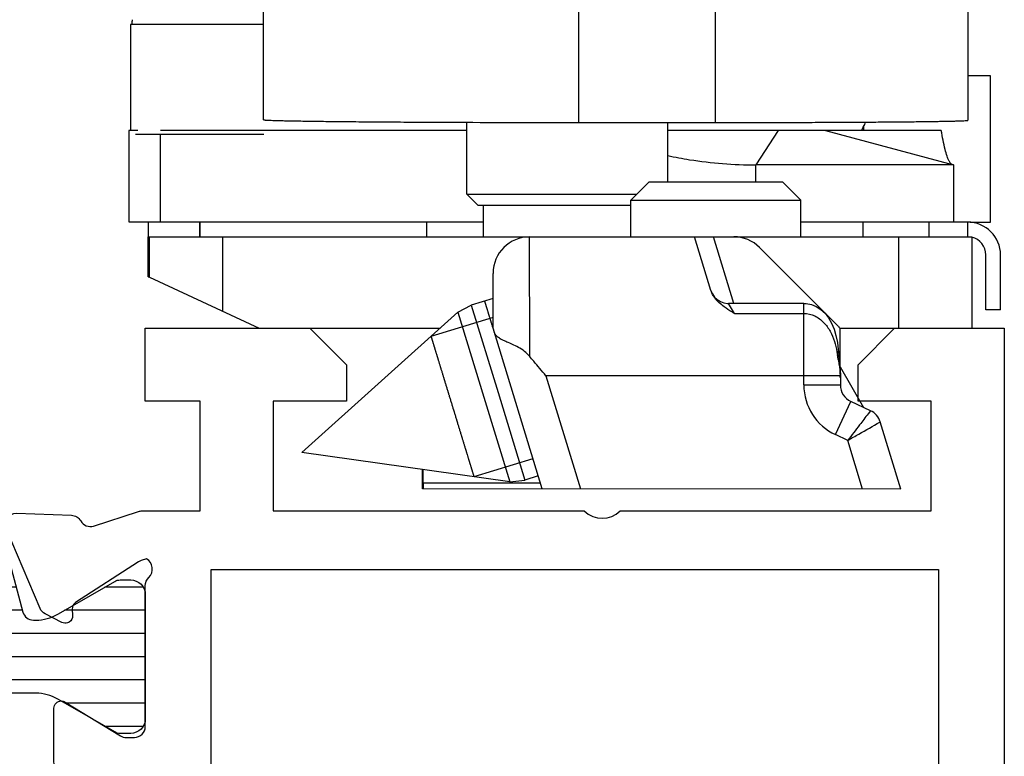
# Model space of a CAD drawing. Units: millimetres. Extents: x 1019 to 1714, y 404 to 873.
# Drawn here: x 1663 to 1690, y 495 to 515 of the extents above; entities that cross this region are included whole.
import ezdxf

# ---------------------------------------------------------------- set-up
doc = ezdxf.new("R2010")
doc.units = ezdxf.units.MM
doc.header["$LTSCALE"] = 23.1
doc.layers.get('0').update_dxf_attribs({"linetype": 'CONTINUOUS'})
for name, color, linetype in [('1', 7, 'CONTINUOUS'), ('2', 3, 'CONTINUOUS'), ('ALUMINUM', 7, 'CONTINUOUS'), ('COMPONENTI_DI_ASSIEME', 7, 'CONTINUOUS')]:
    doc.layers.add(name, color=color, linetype=linetype)

# ---------------------------------------------------------------- blocks, each defined once
blk = doc.blocks.new('28003')
h = blk.add_hatch()
h.set_pattern_fill('ANSI31', color=8, scale=0.2, angle=45)
edge = h.paths.add_edge_path()
edge.add_arc((5.9, -10.6), 0.5, 180, 270, ccw=False)
edge.add_line((5.4, -10.6), (5.4, -2.021))
edge.add_arc((5.1, -2.021), 0.3, 0, 75)
edge.add_line((5.178, -1.731), (2.633, -1.049))
edge.add_arc((2.711, -0.759), 0.3, 180, 255, ccw=False)
edge.add_line((2.411, -0.759), (2.411, -0.695))
edge.add_arc((3.611, -0.695), 1.2, 150, 180, ccw=False)
edge.add_line((2.572, -0.095), (2.915, 0.5))
edge.add_line((2.915, 0.5), (3.471, 1.462))
edge.add_arc((3.211, 1.612), 0.3, 330, 360)
edge.add_line((3.511, 1.612), (3.511, 1.9))
edge.add_arc((3.111, 1.9), 0.4, 0, 90)
edge.add_line((3.111, 2.3), (-0.289, 2.3))
edge.add_arc((-0.289, 1.9), 0.4, 90, 180)
edge.add_line((-0.689, 1.9), (-0.689, 1.612))
edge.add_arc((-0.389, 1.612), 0.3, 180, 210)
edge.add_line((-0.649, 1.462), (-0.093, 0.5))
edge.add_line((-0.093, 0.5), (0.25, -0.095))
edge.add_arc((-0.789, -0.695), 1.2, 0, 30, ccw=False)
edge.add_line((0.411, -0.695), (0.411, -2.294))
edge.add_arc((0.711, -2.294), 0.3, 180, 255)
edge.add_line((0.633, -2.584), (3.229, -3.279))
edge.add_arc((3.1, -3.762), 0.5, 0, 75, ccw=False)
edge.add_line((3.6, -3.762), (3.6, -19.638))
edge.add_arc((3.1, -19.638), 0.5, 285, 360, ccw=False)
edge.add_line((3.229, -20.121), (0.633, -20.816))
edge.add_arc((0.711, -21.106), 0.3, 105, 180)
edge.add_line((0.411, -21.106), (0.411, -22.705))
edge.add_arc((-0.789, -22.705), 1.2, -30, 0, ccw=False)
edge.add_line((0.25, -23.305), (-0.649, -24.862))
edge.add_arc((-0.389, -25.012), 0.3, 150, 180)
edge.add_line((-0.689, -25.012), (-0.689, -25.3))
edge.add_arc((-0.289, -25.3), 0.4, 180, 270)
edge.add_line((-0.289, -25.7), (3.111, -25.7))
edge.add_arc((3.111, -25.3), 0.4, 270, 360)
edge.add_line((3.511, -25.3), (3.511, -25.012))
edge.add_arc((3.211, -25.012), 0.3, 360, 390)
edge.add_line((3.471, -24.862), (2.572, -23.305))
edge.add_arc((3.611, -22.705), 1.2, 180, 210, ccw=False)
edge.add_line((2.411, -22.705), (2.411, -22.641))
edge.add_arc((2.711, -22.641), 0.3, 105, 180, ccw=False)
edge.add_line((2.633, -22.351), (5.178, -21.669))
edge.add_arc((5.1, -21.379), 0.3, 285, 360)
edge.add_line((5.4, -21.379), (5.4, -21.3))
edge.add_arc((5.6, -21.3), 0.2, 90, 180, ccw=False)
edge.add_line((5.6, -21.1), (10, -21.1))
edge.add_arc((10, -20.7), 0.4, 270, 360)
edge.add_line((10.4, -20.7), (10.4, -19.4))
edge.add_arc((9.4, -19.4), 1, 360, 450)
edge.add_arc((9.4, -18.6), 0.2, 90, 180)
edge.add_line((9.2, -18.6), (9.2, -19.7))
edge.add_arc((9, -19.7), 0.2, 270, 360, ccw=False)
edge.add_line((9, -19.9), (5.9, -19.9))
edge.add_arc((5.9, -19.4), 0.5, 180, 270, ccw=False)
edge.add_line((5.4, -19.4), (5.4, -12.8))
edge.add_arc((5.9, -12.8), 0.5, 90, 180, ccw=False)
edge.add_line((5.9, -12.3), (9, -12.3))
edge.add_arc((9, -12.5), 0.2, 0, 90, ccw=False)
edge.add_line((9.2, -12.5), (9.2, -13.6))
edge.add_arc((9.4, -13.6), 0.2, 180, 270)
edge.add_arc((9.4, -12.8), 1, 270, 360)
edge.add_line((10.4, -12.8), (10.4, -11.5))
edge.add_arc((10, -11.5), 0.4, 0, 90)
edge.add_line((10, -11.1), (5.9, -11.1))
at = {"layer": '2', "color": 2}
blk.add_lwpolyline([(5.178, -1.731), (2.633, -1.049, -0.339454), (2.411, -0.759), (2.411, -0.695, -0.131652), (2.572, -0.095), (2.915, 0.5), (3.471, 1.462, 0.131652), (3.511, 1.612), (3.511, 1.9, 0.414214), (3.111, 2.3), (-0.289, 2.3, 0.414214), (-0.689, 1.9), (-0.689, 1.612, 0.131652), (-0.649, 1.462), (-0.093, 0.5), (0.25, -0.095, -0.131652), (0.411, -0.695), (0.411, -2.294, 0.339454)], format="xyb", dxfattribs=at)
blk = doc.blocks.new('23501')
blk.add_lwpolyline([(-1, -4), (0, -3), (0, 0), (-35, 0), (-35, -3), (-34, -4), (-33, -4), (-33, -2), (-30, -2), (-30, -10.51, -0.408248), (-30, -11.49), (-30, -20), (-33, -20), (-33, -18), (-34, -18), (-35, -19), (-35, -23.5), (-33, -23.5), (-33, -22), (-30, -22), (-30, -23.592, 0.078702), (-29.985, -23.684), (-29.586, -24.913, -0.359508), (-29.727, -25.268, 0.263725), (-29.881, -25.52), (-29.934, -27.021, 0.548619), (-29.517, -27.307), (-27.331, -26.379, 0.176327), (-27.181, -26.239), (-26.947, -25.781, 0.198912), (-26.935, -25.628, 0.065543), (-26.958, -25.581, 0.267949), (-27.136, -25.491), (-27.311, -25.5, -0.267949), (-27.489, -25.409), (-28.606, -23.688, -0.065543), (-28.64, -23.617), (-28.69, -23.465), (-28.69, -23.465, -0.472884), (-28.176, -23.4, 0.213422), (-27.953, -23.5), (-24.1, -23.5, -0.414214), (-23.8, -23.8), (-23.8, -24.021, -0.137852), (-23.844, -24.177), (-24.771, -25.696, 0.137852), (-24.8, -25.8, 0.414214), (-24.6, -26), (-23.175, -26, 0.261434), (-22.321, -25.521), (-22.137, -25.219), (-21.38, -23.979, -0.261434), (-20.526, -23.5), (-14.474, -23.5, -0.261434), (-13.62, -23.979), (-12.863, -25.219), (-12.679, -25.521, 0.261434), (-11.825, -26), (-10.4, -26, 0.414214), (-10.2, -25.8, 0.137852), (-10.229, -25.696), (-11.156, -24.177, -0.137852), (-11.2, -24.021), (-11.2, -23.8, -0.414214), (-10.9, -23.5), (-7.047, -23.5, 0.213422), (-6.824, -23.4, -0.472884), (-6.31, -23.465), (-6.31, -23.465), (-6.36, -23.617, -0.065543), (-6.394, -23.688), (-7.511, -25.409, -0.267949), (-7.689, -25.5), (-7.864, -25.491, 0.267949), (-8.042, -25.581, 0.065543), (-8.065, -25.628, 0.198912), (-8.053, -25.781), (-7.819, -26.239, 0.176327), (-7.669, -26.379), (-5.483, -27.307, 0.548619), (-5.066, -27.021), (-5.119, -25.52, 0.263725), (-5.273, -25.268, -0.359508), (-5.414, -24.913), (-5.015, -23.684, 0.078702), (-5, -23.592), (-5, -22), (-2, -22), (-2, -23.5), (0, -23.5), (0, -19), (-1, -18), (-2, -18), (-2, -20), (-5, -20), (-5, -11.49, -0.408248), (-5, -10.51), (-5, -2), (-2, -2), (-2, -4)], format="xyb", close=True)
blk.add_lwpolyline([(-6.6, -21.7), (-6.6, -1.8), (-28.4, -1.8), (-28.4, -21.7)], close=True)
blk = doc.blocks.new('65102')
at = {"layer": 'ALUMINUM', "color": 8}
for name, p in [('23501', (35, 65)), ('28003', (24.6, 39.2))]:
    blk.add_blockref(name, p, dxfattribs=at)
blk = doc.blocks.new('frame_win')
at = {"layer": 'ALUMINUM', "color": 8}
blk.add_blockref('65102', (-35, -65), dxfattribs=at)
blk = doc.blocks.new('A$C694100C1')
blk.add_line((17.556, -4.402), (4.473, -4.401))
at = {"layer": '1', "color": 7, "linetype": 'Continuous'}
for p, q in [((0.117, 5.704), (0.118, 9.704)), ((19.388, 9.687), (19.387, 5.687)), ((0.118, 8.305), (-3.516, 8.305)), ((-3.516, 8.305), (-3.516, 5.405)), ((20.009, 6.904), (19.388, 6.904)), ((20.009, 2.904), (20.009, 6.904)), ((-3.317, 5.405), (-3.566, 5.405)), ((-3.566, 5.405), (-3.566, 2.905)), ((5.687, 5.405), (-2.695, 5.405)), ((8.736, 5.627), (12.485, 5.627)), ((18.664, 5.405), (11.187, 5.405)), ((15.495, 5.405), (18.995, 4.468)), ((-3.376, 5.305), (0.135, 5.305)), ((18.995, 4.468), (13.593, 4.468)), ((18.995, 4.468), (18.995, 2.905)), ((-3.566, 2.905), (-1.504, 2.905)), ((-3.032, 2.905), (-3.032, 2.507)), ((-1.629, 2.906), (-1.629, 2.506)), ((6.14, 2.902), (-1.615, 2.903)), ((-1.615, 2.503), (-1.615, 2.903)), ((14.823, 2.905), (18.994, 2.905)), ((19.384, 2.902), (18.909, 2.901)), ((19.384, 2.902), (19.384, 2.502)), ((19.453, 2.904), (20.009, 2.904)), ((-3.032, 2.507), (-3, 2.5)), ((-3.032, 1.405), (-3.032, 2.5)), ((-3.001, 1.399), (-3, 2.5)), ((-3, 2.5), (7.401, 2.499)), ((7.402, 2.499), (19.5, 2.499)), ((19.5, 2.499), (19.499, -0.001)), ((19.869, 2.005), (19.869, 0.505)), ((19.884, 0.502), (19.884, 2.002)), ((20.284, 0.502), (20.284, 2.002)), ((-3.032, 1.405), (-3.001, 1.399)), ((-3.001, 1.399), (0, 0)), ((20.284, 0.502), (19.884, 0.502)), ((0, 0), (4.952, 0))]:
    blk.add_line(p, q, dxfattribs=at)
at = {"layer": '1', "color": 9, "linetype": 'Continuous'}
for p, q in [((8.737, 9.627), (8.736, 5.627)), ((12.485, 5.627), (12.486, 9.627)), ((14.203, 5.405), (13.593, 4.468)), ((16.544, 5.405), (16.544, 5.544)), ((-2.695, 2.905), (-2.695, 5.305)), ((13.593, 3.999), (13.593, 4.468)), ((4.58, 2.902), (4.58, 2.502)), ((16.526, 2.501), (16.526, 2.901)), ((18.319, 2.901), (18.319, 2.501)), ((-1, 2.5), (-1, 0.466)), ((17.5, -0.001), (17.5, 2.499))]:
    blk.add_line(p, q, dxfattribs=at)
at = {"layer": '1', "color": 7, "linetype": 'Continuous'}
for centre, radius, start, end in [((19.074, 4.236), 2.85, 153.914, 155.6955), ((19.384, 2.002), 0.9, 359.9954, 89.9954), ((19.384, 2.002), 0.5, 359.9954, 76.55)]:
    blk.add_arc(centre, radius, start, end, dxfattribs=at)
for points, knots in [([(-3.476, 8.439), (-3.476, 8.42), (-3.476, 8.393), (-3.477, 8.36), (-3.477, 8.341), (-3.477, 8.326), (-3.477, 8.315), (-3.479, 8.31), (-3.478, 8.305), (-3.478, 8.305)], [0, 0, 0, 0, 0.431594, 0.603688, 0.745434, 0.856319, 0.93587, 0.983795, 1, 1, 1, 1]), ([(0.117, 5.704), (0.117, 5.703), (0.122, 5.701), (0.129, 5.7), (0.143, 5.698), (0.161, 5.696), (0.184, 5.694), (0.226, 5.692), (0.29, 5.689), (0.383, 5.685), (0.496, 5.682), (0.63, 5.678), (0.782, 5.675), (0.954, 5.671), (1.22, 5.667), (1.598, 5.661), (2.101, 5.655), (2.669, 5.65), (3.294, 5.645), (3.972, 5.64), (4.696, 5.636), (5.73, 5.632), (7.082, 5.628), (8.178, 5.627), (8.736, 5.627)], [0, 0, 0, 0, 0.00037, 0.001303, 0.00283, 0.004955, 0.007679, 0.011, 0.019429, 0.030231, 0.043375, 0.058827, 0.076551, 0.096508, 0.118648, 0.16924, 0.227846, 0.293879, 0.366702, 0.445594, 0.529792, 0.618454, 0.805696, 1, 1, 1, 1]), ([(12.485, 5.627), (12.936, 5.627), (13.819, 5.628), (14.906, 5.63), (15.736, 5.634), (16.315, 5.637), (16.856, 5.64), (17.356, 5.644), (17.808, 5.648), (18.21, 5.653), (18.51, 5.657), (18.722, 5.661), (18.859, 5.664), (18.98, 5.666), (19.086, 5.669), (19.176, 5.672), (19.25, 5.675), (19.301, 5.677), (19.334, 5.68), (19.353, 5.681), (19.367, 5.682), (19.378, 5.684), (19.384, 5.685), (19.387, 5.686), (19.387, 5.687)], [0, 0, 0, 0, 0.195791, 0.383657, 0.472375, 0.556503, 0.635225, 0.707808, 0.773557, 0.831863, 0.88216, 0.904159, 0.923987, 0.941591, 0.956935, 0.969985, 0.980709, 0.989078, 0.992374, 0.995076, 0.997185, 0.998701, 0.999628, 1, 1, 1, 1]), ([(16.595, 5.639), (16.588, 5.628), (16.56, 5.578), (16.533, 5.528), (16.514, 5.489)], [0, 0, 0, 0, 0.23528, 1, 1, 1, 1]), ([(18.876, 4.573), (18.855, 4.615), (18.815, 4.719), (18.737, 4.995), (18.693, 5.231), (18.664, 5.405)], [0, 0, 0, 0, 0.164775, 0.386125, 1, 1, 1, 1]), ([(11.186, 4.72), (11.382, 4.678), (12.176, 4.53), (12.986, 4.468), (13.593, 4.468)], [0, 0, 0, 0, 0.248139, 1, 1, 1, 1]), ([(18.931, 4.494), (18.926, 4.499), (18.905, 4.522), (18.888, 4.55), (18.876, 4.573)], [0, 0, 0, 0, 0.209613, 1, 1, 1, 1]), ([(18.958, 4.475), (18.955, 4.476), (18.946, 4.481), (18.937, 4.488), (18.931, 4.494)], [0, 0, 0, 0, 0.230435, 1, 1, 1, 1])]:
    blk.add_open_spline(points, degree=3, knots=knots, dxfattribs=at)
at = {"layer": 'COMPONENTI_DI_ASSIEME', "color": 7, "linetype": 'Continuous'}
for p, q in [((5.687, 3.666), (5.687, 5.633)), ((11.187, 3.999), (11.187, 5.627)), ((10.673, 4), (10.173, 3.5)), ((10.673, 4), (14.323, 3.999)), ((14.323, 3.999), (14.823, 3.499)), ((5.687, 3.666), (10.339, 3.665)), ((5.987, 3.366), (5.687, 3.666)), ((5.987, 3.366), (10.173, 3.365)), ((6.14, 2.501), (6.14, 3.366)), ((10.173, 3.5), (14.823, 3.499)), ((10.173, 2.499), (10.173, 3.5)), ((14.823, 2.499), (14.823, 3.499)), ((12.361, 1.03), (11.912, 2.499)), ((15.834, 0.066), (13.694, 2.206)), ((6.401, 0.807), (6.401, 1.499)), ((6.402, -0.001), (6.402, 1.499)), ((12.361, 1.03), (12.361, 1.031)), ((5.438, 0.438), (5.807, 0.626)), ((6.402, 0.808), (5.807, 0.626)), ((5.807, 0.626), (6.539, -1.765)), ((14.903, 0.677), (12.839, 0.677)), ((14.903, 0.677), (14.97, 0.674)), ((5.438, 0.438), (1.168, -3.406)), ((5.438, 0.438), (6.149, -1.884)), ((7.747, -4.401), (6.402, -0.001)), ((15.887, -0.001), (19.499, -0.001)), ((15.9, -1.003), (15.901, -0.001)), ((15.853, -0.644), (15.864, -0.761)), ((15.893, -1.056), (16.536, -2.171)), ((15.9, -1.263), (15.9, -1.003)), ((6.149, -1.884), (6.858, -4.206)), ((6.539, -1.765), (7.269, -4.156)), ((16.728, -2.258), (16.191, -2.007)), ((17.556, -4.402), (16.994, -2.565)), ((6.858, -4.206), (1.168, -3.406)), ((4.475, -4.401), (4.475, -3.871)), ((4.49, -4.401), (4.49, -3.873)), ((4.473, -4.24), (4.473, -4.401)), ((4.488, -4.24), (4.488, -4.401)), ((6.858, -4.206), (7.269, -4.156)), ((7.637, -4.043), (7.269, -4.156))]:
    blk.add_line(p, q, dxfattribs=at)
at = {"layer": 'COMPONENTI_DI_ASSIEME', "color": 9, "linetype": 'Continuous'}
for p, q in [((7.403, -0.773), (7.402, 2.499)), ((12.99, 0.677), (12.434, 2.499)), ((13.008, 0.402), (12.839, 0.677)), ((13.008, 0.402), (14.903, 0.401)), ((14.903, -1.302), (14.903, 0.401)), ((15.401, 0.483), (15.401, 0.499)), ((15.853, -0.644), (15.808, -0.648)), ((15.856, -0.677), (15.9, -0.677)), ((15.901, -1.302), (7.846, -1.301)), ((7.846, -1.301), (8.793, -4.401)), ((14.903, -1.554), (14.903, -1.302)), ((15.902, -1.292), (15.901, -1.302)), ((14.903, -1.554), (15.902, -1.554)), ((15.769, -2.914), (16.191, -2.007)), ((16.728, -2.258), (16.661, -2.344)), ((16.984, -2.571), (16.994, -2.565)), ((16.103, -3.07), (15.769, -2.914)), ((16.511, -4.402), (16.103, -3.07)), ((4.488, -4.237), (4.476, -4.237)), ((7.69, -4.24), (4.49, -4.24))]:
    blk.add_line(p, q, dxfattribs=at)
at = {"layer": 'COMPONENTI_DI_ASSIEME', "color": 2, "linetype": 'Continuous'}
for p, q in [((6.402, 0.295), (4.703, -0.224)), ((7.494, -3.575), (5.878, -4.069))]:
    blk.add_line(p, q, dxfattribs=at)
at = {"layer": 'COMPONENTI_DI_ASSIEME', "color": 7, "linetype": 'Continuous'}
for points in [[(12.362, 1.029), (12.401, 0.936), (12.46, 0.852), (12.533, 0.782), (12.62, 0.728), (12.715, 0.693), (12.816, 0.678), (12.839, 0.677)], [(14.97, 0.674), (15.109, 0.648), (15.243, 0.593), (15.369, 0.513), (15.483, 0.407), (15.581, 0.28), (15.664, 0.133), (15.731, -0.029), (15.782, -0.205), (15.82, -0.391)], [(15.82, -0.391), (15.847, -0.588), (15.853, -0.644)], [(15.864, -0.761), (15.881, -0.942), (15.895, -1.129), (15.902, -1.292)], [(15.902, -1.291), (15.902, -1.321), (15.902, -1.353), (15.902, -1.554)]]:
    blk.add_lwpolyline(points, dxfattribs=at)
for centre, radius, start, end in [((7.402, 1.499), 1, 89.9954, 179.9954), ((12.987, 1.499), 1, 44.9954, 89.9954), ((16.402, -1.554), 0.5, 179.9954, 244.9954), ((16.516, -2.711), 0.5, 16.9954, 64.9954)]:
    blk.add_arc(centre, radius, start, end, dxfattribs=at)
at = {"layer": 'COMPONENTI_DI_ASSIEME', "color": 9, "linetype": 'Continuous'}
for centre, radius, start, end in [((43.741, 4.157), 28.343, 189.7623, 189.9736), ((-22.815, -7.55), 39.234, 9.8215, 9.9792), ((14.544, -1.362), 1.358, 0.0618, 2.5346), ((16.403, -1.554), 1.5, 179.9954, 244.9954)]:
    blk.add_arc(centre, radius, start, end, dxfattribs=at)
at = {"layer": 'COMPONENTI_DI_ASSIEME', "color": 7, "linetype": 'Continuous'}
for points, knots in [([(12.591, 0.69), (12.565, 0.715), (12.468, 0.813), (12.391, 0.933), (12.361, 1.03)], [0, 0, 0, 0, 0.263758, 1, 1, 1, 1]), ([(6.402, -0.001), (6.394, 0.026), (6.382, 0.066), (6.365, 0.12), (6.355, 0.153), (6.347, 0.18), (6.342, 0.197), (6.338, 0.208), (6.336, 0.215), (6.334, 0.221), (6.332, 0.228), (6.327, 0.245), (6.319, 0.271), (6.308, 0.306), (6.299, 0.335), (6.292, 0.358), (6.288, 0.373), (6.284, 0.385), (6.282, 0.392), (6.28, 0.398), (6.279, 0.403), (6.276, 0.41), (6.273, 0.422), (6.267, 0.44), (6.26, 0.462), (6.253, 0.485), (6.248, 0.503), (6.244, 0.516), (6.24, 0.528), (6.238, 0.536), (6.237, 0.54), (6.235, 0.544), (6.235, 0.546), (6.234, 0.549), (6.232, 0.555), (6.229, 0.564), (6.226, 0.574), (6.222, 0.587), (6.217, 0.604), (6.212, 0.621), (6.208, 0.635), (6.205, 0.643), (6.203, 0.649), (6.202, 0.652), (6.202, 0.654), (6.201, 0.656), (6.2, 0.66), (6.198, 0.665), (6.196, 0.674), (6.193, 0.684), (6.189, 0.694), (6.187, 0.702), (6.185, 0.707), (6.184, 0.711), (6.183, 0.713), (6.183, 0.715), (6.182, 0.716), (6.182, 0.717), (6.182, 0.719), (6.181, 0.722), (6.18, 0.726), (6.178, 0.731), (6.176, 0.736), (6.176, 0.738)], [0, 0, 0, 0, 0.0625, 0.09375, 0.125, 0.140625, 0.15625, 0.164062, 0.167969, 0.171875, 0.179688, 0.1875, 0.21875, 0.25, 0.28125, 0.296875, 0.3125, 0.320312, 0.328125, 0.332031, 0.335938, 0.34375, 0.359375, 0.375, 0.40625, 0.4375, 0.453125, 0.46875, 0.484375, 0.492188, 0.496094, 0.5, 0.503906, 0.507812, 0.515625, 0.53125, 0.546875, 0.5625, 0.59375, 0.625, 0.640625, 0.65625, 0.664062, 0.667969, 0.671875, 0.679688, 0.6875, 0.703125, 0.71875, 0.75, 0.78125, 0.796875, 0.8125, 0.820312, 0.828125, 0.832031, 0.835938, 0.84375, 0.859375, 0.875, 0.90625, 0.9375, 1, 1, 1, 1]), ([(13.008, 0.402), (12.984, 0.416), (12.887, 0.472), (12.792, 0.532), (12.724, 0.582)], [0, 0, 0, 0, 0.251946, 1, 1, 1, 1]), ([(15.834, 0.066), (15.838, 0.061), (15.855, 0.043), (15.871, 0.024), (15.881, 0.01)], [0, 0, 0, 0, 0.277909, 1, 1, 1, 1]), ([(4.703, -0.224), (4.704, -0.227), (4.706, -0.233), (4.708, -0.241), (4.71, -0.247), (4.711, -0.251), (4.712, -0.254), (4.713, -0.256), (4.714, -0.258), (4.714, -0.259), (4.714, -0.26), (4.714, -0.26), (4.715, -0.262), (4.716, -0.265), (4.717, -0.269), (4.719, -0.274), (4.721, -0.281), (4.723, -0.29), (4.727, -0.301), (4.731, -0.315), (4.735, -0.328), (4.739, -0.34), (4.741, -0.349), (4.743, -0.356), (4.745, -0.361), (4.746, -0.365), (4.747, -0.367), (4.748, -0.369), (4.748, -0.372), (4.75, -0.375), (4.752, -0.382), (4.754, -0.391), (4.758, -0.402), (4.762, -0.417), (4.768, -0.435), (4.775, -0.457), (4.781, -0.479), (4.787, -0.497), (4.791, -0.512), (4.795, -0.523), (4.798, -0.532), (4.8, -0.539), (4.801, -0.542), (4.801, -0.545), (4.803, -0.549), (4.804, -0.554), (4.807, -0.563), (4.811, -0.575), (4.815, -0.591), (4.822, -0.611), (4.829, -0.636), (4.839, -0.666), (4.848, -0.696), (4.855, -0.721), (4.862, -0.742), (4.866, -0.757), (4.87, -0.769), (4.873, -0.778), (4.874, -0.783), (4.875, -0.787), (4.877, -0.792), (4.879, -0.798), (4.882, -0.808), (4.887, -0.823), (4.892, -0.841), (4.9, -0.865), (4.909, -0.896), (4.92, -0.932), (4.931, -0.968), (4.942, -1.004), (4.951, -1.035), (4.958, -1.056), (4.961, -1.068), (4.964, -1.076), (4.967, -1.087), (4.972, -1.101), (4.979, -1.125), (4.989, -1.159), (5.002, -1.201), (5.019, -1.256), (5.036, -1.311), (5.051, -1.359), (5.058, -1.383), (5.062, -1.397), (5.065, -1.407), (5.069, -1.419), (5.073, -1.434), (5.081, -1.46), (5.093, -1.497), (5.106, -1.542), (5.125, -1.602), (5.143, -1.662), (5.159, -1.714), (5.168, -1.744), (5.175, -1.766), (5.182, -1.79), (5.192, -1.822), (5.204, -1.861), (5.219, -1.909), (5.238, -1.972), (5.262, -2.051), (5.282, -2.115), (5.291, -2.146)], [0, 0, 0, 0, 0.03125, 0.0625, 0.078125, 0.09375, 0.101562, 0.109375, 0.117188, 0.121094, 0.123047, 0.125, 0.126953, 0.128906, 0.132812, 0.140625, 0.148438, 0.15625, 0.171875, 0.1875, 0.203125, 0.21875, 0.226562, 0.234375, 0.242188, 0.246094, 0.248047, 0.25, 0.251953, 0.253906, 0.257812, 0.265625, 0.273438, 0.28125, 0.296875, 0.3125, 0.328125, 0.34375, 0.351562, 0.359375, 0.367188, 0.371094, 0.373047, 0.375, 0.376953, 0.378906, 0.382812, 0.390625, 0.398438, 0.40625, 0.421875, 0.4375, 0.453125, 0.46875, 0.476562, 0.484375, 0.492188, 0.496094, 0.498047, 0.5, 0.501953, 0.503906, 0.507812, 0.515625, 0.523438, 0.53125, 0.546875, 0.5625, 0.578125, 0.59375, 0.609375, 0.617188, 0.621094, 0.625, 0.628906, 0.632812, 0.640625, 0.65625, 0.671875, 0.6875, 0.71875, 0.734375, 0.742188, 0.746094, 0.75, 0.753906, 0.757812, 0.765625, 0.78125, 0.796875, 0.8125, 0.84375, 0.859375, 0.867188, 0.875, 0.882812, 0.890625, 0.90625, 0.921875, 0.9375, 0.96875, 1, 1, 1, 1]), ([(7.403, -0.773), (7.319, -0.672), (7.16, -0.554), (6.938, -0.447), (6.788, -0.383), (6.658, -0.326), (6.552, -0.267), (6.472, -0.194), (6.443, -0.133), (6.433, -0.102)], [0, 0, 0, 0, 0.327383, 0.479293, 0.616498, 0.735256, 0.834326, 0.91823, 1, 1, 1, 1]), ([(7.846, -1.301), (7.735, -1.169), (7.587, -0.993), (7.439, -0.817), (7.403, -0.773)], [0, 0, 0, 0, 0.750641, 1, 1, 1, 1]), ([(5.291, -2.146), (5.31, -2.208), (5.339, -2.302), (5.377, -2.426), (5.398, -2.496), (5.412, -2.542), (5.422, -2.574), (5.433, -2.61), (5.446, -2.654), (5.464, -2.713), (5.483, -2.772), (5.501, -2.831), (5.514, -2.876), (5.525, -2.913), (5.534, -2.942), (5.54, -2.96), (5.545, -2.976), (5.549, -2.989), (5.556, -3.012), (5.566, -3.045), (5.578, -3.085), (5.594, -3.138), (5.61, -3.191), (5.627, -3.244), (5.637, -3.277), (5.645, -3.303), (5.651, -3.323), (5.656, -3.34), (5.659, -3.351), (5.663, -3.362), (5.667, -3.376), (5.674, -3.399), (5.686, -3.438), (5.7, -3.483), (5.713, -3.528), (5.724, -3.562), (5.732, -3.59), (5.739, -3.612), (5.743, -3.626), (5.747, -3.638), (5.749, -3.644), (5.75, -3.648), (5.751, -3.65), (5.752, -3.654), (5.754, -3.661), (5.757, -3.672), (5.762, -3.688), (5.769, -3.709), (5.776, -3.734), (5.784, -3.759), (5.794, -3.792), (5.803, -3.822), (5.811, -3.847), (5.814, -3.857), (5.816, -3.865), (5.818, -3.871), (5.82, -3.877), (5.821, -3.879), (5.822, -3.883), (5.824, -3.889), (5.826, -3.897), (5.828, -3.905), (5.831, -3.915), (5.835, -3.928), (5.842, -3.949), (5.848, -3.97), (5.854, -3.988), (5.857, -3.998), (5.859, -4.006), (5.861, -4.012), (5.862, -4.017), (5.863, -4.02), (5.863, -4.02), (5.864, -4.021), (5.864, -4.023), (5.865, -4.025), (5.866, -4.028), (5.867, -4.032), (5.868, -4.036), (5.87, -4.042), (5.872, -4.049), (5.875, -4.058), (5.877, -4.065), (5.878, -4.069)], [0, 0, 0, 0, 0.0625, 0.09375, 0.125, 0.132812, 0.140625, 0.15625, 0.171875, 0.1875, 0.21875, 0.234375, 0.25, 0.265625, 0.273438, 0.28125, 0.285156, 0.289062, 0.296875, 0.3125, 0.328125, 0.34375, 0.375, 0.390625, 0.40625, 0.414062, 0.421875, 0.429688, 0.433594, 0.4375, 0.445312, 0.453125, 0.46875, 0.5, 0.515625, 0.53125, 0.546875, 0.554688, 0.5625, 0.566406, 0.570312, 0.571289, 0.572266, 0.574219, 0.578125, 0.585938, 0.59375, 0.609375, 0.625, 0.640625, 0.65625, 0.6875, 0.695312, 0.703125, 0.707031, 0.710938, 0.714844, 0.716797, 0.71875, 0.726562, 0.734375, 0.742188, 0.75, 0.765625, 0.78125, 0.8125, 0.828125, 0.835938, 0.84375, 0.851562, 0.855469, 0.857422, 0.859375, 0.863281, 0.867188, 0.875, 0.882812, 0.890625, 0.90625, 0.921875, 0.9375, 0.96875, 1, 1, 1, 1])]:
    blk.add_open_spline(points, degree=3, knots=knots, dxfattribs=at)
for points in [[(12.724, 0.582), (12.678, 0.615), (12.633, 0.651), (12.591, 0.69)], [(15.881, 0.01), (15.883, 0.006), (15.885, 0.002), (15.887, -0.001)]]:
    blk.add_open_spline(points, degree=3, dxfattribs=at)
at = {"layer": 'COMPONENTI_DI_ASSIEME', "color": 9, "linetype": 'Continuous'}
for points, knots in [([(14.903, 0.401), (14.903, 0.421), (14.903, 0.459), (14.903, 0.513), (14.903, 0.56), (14.903, 0.6), (14.903, 0.632), (14.903, 0.654), (14.903, 0.666), (14.903, 0.672), (14.902, 0.674), (14.903, 0.678), (14.903, 0.677)], [0, 0, 0, 0, 0.215059, 0.411291, 0.5841, 0.729978, 0.846397, 0.931125, 0.961146, 0.982725, 0.995702, 1, 1, 1, 1]), ([(14.903, 0.401), (15.004, 0.401), (15.209, 0.353), (15.457, 0.168), (15.633, -0.08), (15.71, -0.267), (15.74, -0.363)], [0, 0, 0, 0, 0.252011, 0.502386, 0.751275, 1, 1, 1, 1]), ([(15.844, -0.858), (15.851, -0.897), (15.876, -1.044), (15.896, -1.193), (15.901, -1.302)], [0, 0, 0, 0, 0.268424, 1, 1, 1, 1]), ([(16.661, -2.344), (16.584, -2.445), (16.398, -2.687), (16.213, -2.929), (16.103, -3.07)], [0, 0, 0, 0, 0.415341, 1, 1, 1, 1]), ([(16.103, -3.07), (16.205, -3.012), (16.499, -2.846), (16.792, -2.68), (16.984, -2.571)], [0, 0, 0, 0, 0.347605, 1, 1, 1, 1])]:
    blk.add_open_spline(points, degree=3, knots=knots, dxfattribs=at)
blk.add_open_spline([(15.74, -0.363), (15.769, -0.456), (15.791, -0.552), (15.808, -0.648)], degree=3, dxfattribs=at)

msp = doc.modelspace()

# ---------------------------------------------------------------- block references
msp.add_blockref('A$C694100C1', (1669.911, 506.831))
at = {"xscale": -1, "rotation": 270}
msp.add_blockref('frame_win', (1690.299, 506.831), dxfattribs=at)

doc.saveas('drawing.dxf')
